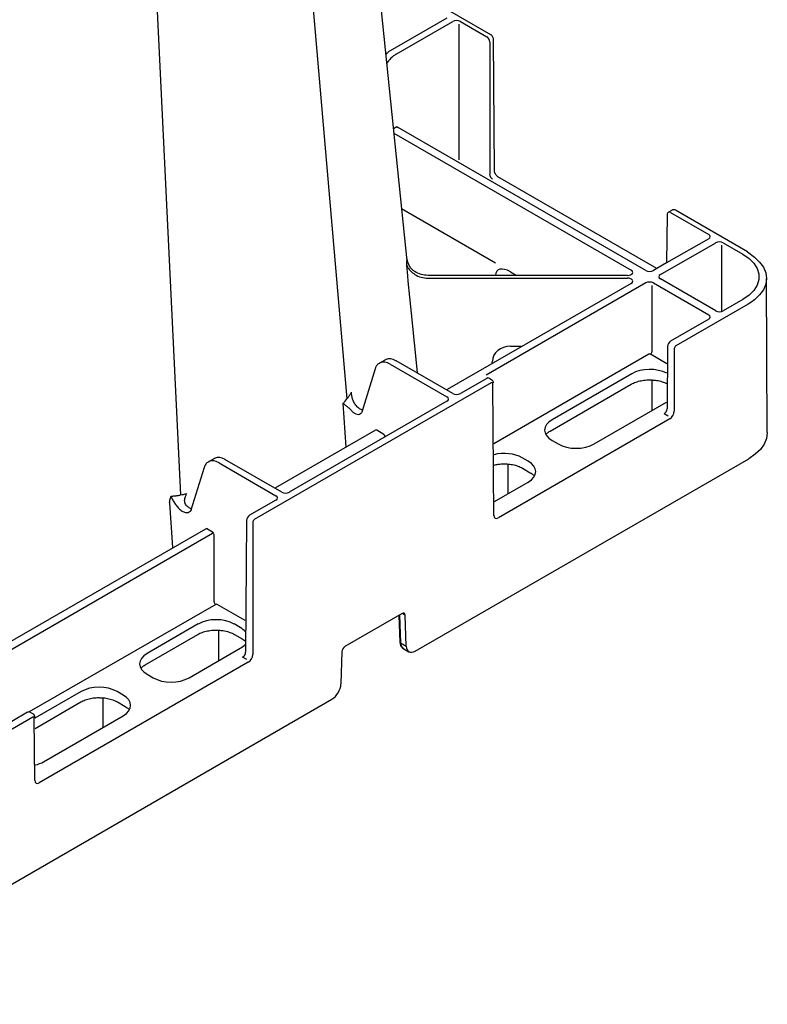
# Model space of a CAD drawing. Units: millimetres. Extents: x -54 to 3359, y -37 to 1661.
# Drawn here: x 3182 to 3359, y 559 to 791 of the extents above; entities that cross this region are included whole.
import ezdxf

# ---------------------------------------------------------------- set-up
doc = ezdxf.new("R2010")
doc.units = ezdxf.units.MM
doc.layers.add('DUENN-18', color=94, linetype='Continuous')
doc.layers.add('SICHTBAR', color=7, linetype='Continuous', lineweight=25)

# ---------------------------------------------------------------- blocks, each defined once
blk = doc.blocks.new('HD900 Element podstawowy')
at = {"layer": 'DUENN-18'}
for p, q in [((289.38, 595.93), (318.95, 252.87)), ((262.71, 580.53), (279.78, 230.26)), ((342.55, 342.66), (329.15, 334.92)), ((330.54, 334.12), (343.94, 341.86)), ((345.35, 341.25), (345.35, 309.26)), ((345.71, 341.86), (351.91, 338.27)), ((352.62, 337.05), (352.62, 305.88)), ((330.75, 317.03), (329.93, 316.55)), ((389.44, 283.13), (330.91, 316.91)), ((330.04, 315.52), (385.97, 283.23)), ((354.01, 284.87), (331.87, 297.65)), ((395.27, 296.84), (404.23, 291.67)), ((404.23, 290.65), (394.33, 284.93)), ((392.85, 282.18), (405.88, 289.7)), ((407.29, 289.09), (407.29, 273.62)), ((407.65, 289.7), (412.3, 287.01)), ((392.04, 283.61), (391.21, 283.13)), ((385.09, 281.99), (338.1, 281.99)), ((338.1, 281.34), (385.09, 281.34)), ((357.5, 282.86), (358.83, 282.09)), ((405.88, 273.64), (392.85, 281.16)), ((385.97, 280.11), (342.61, 255.07)), ((389.44, 280.21), (351.77, 258.46)), ((390.85, 279.59), (390.85, 264.01)), ((391.21, 280.21), (404.23, 272.69)), ((412.3, 276.33), (407.65, 273.64)), ((404.23, 271.67), (395.27, 266.49)), ((357.5, 265.28), (360, 265.28)), ((394.56, 265.27), (394.45, 250.57)), ((390.15, 263.4), (353.61, 242.31)), ((394.38, 261.16), (390.5, 263.4)), ((325.62, 259.95), (322.47, 249.76)), ((328.04, 262.13), (326.65, 261.32)), ((329.15, 261.08), (342.55, 253.34)), ((343.94, 254.14), (330.54, 261.88)), ((353.24, 261.38), (353.25, 261.82)), ((351.91, 257.72), (345.71, 254.14)), ((353.15, 257.34), (352.41, 257.77)), ((386.1, 258.81), (367.33, 247.98)), ((366.85, 245.3), (385.99, 256.35)), ((390.85, 257.35), (390.85, 250.13)), ((342.55, 252.32), (305.4, 230.87)), ((318.78, 241.49), (318.08, 251.87)), ((320.52, 252.24), (320.27, 252.94)), ((377.23, 242.26), (394.31, 252.13)), ((394.72, 248.78), (393.74, 249.35)), ((325.74, 245.51), (302.16, 231.89)), ((327.64, 244.53), (325.99, 245.48)), ((367.33, 243.1), (368.77, 242.26)), ((287.74, 238.86), (286.34, 238.05)), ((288.85, 237.81), (302.25, 230.07)), ((303.63, 230.87), (290.23, 238.61)), ((356.9, 237.53), (356.9, 230.53)), ((361.7, 238.18), (360.25, 239.02)), ((285.31, 236.68), (282.22, 226.69)), ((360.36, 236.55), (362.18, 235.5)), ((353.72, 228.69), (361.7, 233.3)), ((277.91, 217.89), (277.2, 228.36)), ((278.16, 228.63), (278.58, 228.03)), ((302.25, 229.05), (296.04, 225.47)), ((295.33, 224.25), (295.1, 193.21)), ((225.19, 185.39), (287.33, 221.26)), ((285.68, 222.21), (228.97, 189.47)), ((287.53, 221.35), (285.85, 222.33)), ((287.69, 205.06), (287.69, 220.65)), ((288.04, 204.45), (244.12, 179.1)), ((295.01, 200.63), (288.39, 204.45)), ((331.36, 201.95), (331.61, 195.36)), ((332.68, 201.93), (332, 202.32)), ((283.92, 199.83), (271.87, 192.87)), ((293.82, 198.99), (292.37, 199.83)), ((331.23, 201.87), (331.47, 195.56)), ((271.39, 190.19), (283.82, 197.37)), ((283.84, 197.38), (283.82, 197.37)), ((288.67, 198.36), (288.67, 191.14)), ((292.47, 197.37), (294.3, 196.31)), ((331.61, 195.36), (332.96, 194.58)), ((281.77, 187.16), (293.82, 194.11)), ((332.24, 194.07), (333.59, 193.3)), ((295.37, 191.43), (294.39, 191.99)), ((271.87, 187.99), (273.31, 187.16)), ((256.34, 183.91), (245.44, 177.62)), ((266.24, 183.07), (264.8, 183.91)), ((245.46, 175.22), (256.24, 181.45)), ((256.26, 181.46), (256.24, 181.45)), ((261.45, 182.42), (261.45, 175.43)), ((264.9, 181.45), (266.72, 180.39)), ((243.72, 179.01), (239.98, 176.85)), ((245.09, 178.56), (244.22, 179.06)), ((247.47, 167.36), (266.24, 178.19))]:
    blk.add_line(p, q, dxfattribs=at)
at = {"layer": 'DUENN-18', "flags": 128}
blk.add_lwpolyline([(412.3, 287.01), (413.77, 286), (414.91, 284.86), (415.69, 283.62), (416.09, 282.33), (416.09, 281.01), (415.69, 279.71), (414.91, 278.47), (413.77, 277.33), (412.3, 276.33)], dxfattribs=at)
at = {"layer": 'DUENN-18'}
for centre, radius, start, end in [((390.09, 264.05), 0.769, 302.6161, 357.2376), ((286.92, 220.61), 0.769, 2.7617, 57.3823), ((288.45, 205.1), 0.769, 182.7603, 237.3839), ((331.72, 195.59), 0.254, 186.8653, 245.3198), ((245.2, 177.92), 0.241, 292.9816, 356.249)]:
    blk.add_arc(centre, radius, start, end, dxfattribs=at)
for centre, major_axis, ratio, start_param, end_param in [((344.82, 341.35), (1.25, 0), 0.577299, 0.785408, 2.356185), ((351.91, 337.46), (-0.498, 0.867), 0.57864, 3.932531, 5.498964), ((329.14, 330.84), (2.51, 4.32), 0.57511, 0.787265, 1.094862), ((330.55, 330.03), (2.49, 4.34), 0.579644, 0.783338, 1.46907), ((331.8, 317.42), (1.25, 0), 0.577277, 3.722078, 3.926981), ((353.32, 305.48), (-0.495, 0.869), 0.581147, 0.793159, 2.359592), ((395.27, 296.03), (-0.498, 0.867), 0.57864, 5.498964, 6.280322), ((403.35, 291.16), (1.25, 0), 0.577277, 5.497797, 7.068574), ((406.76, 289.19), (1.25, 0), 0.577299, 0.785408, 2.356185), ((357.5, 279.99), (-3.1, 3.12), 0.518984, 5.193175, 6.759608), ((385.09, 282.72), (1.25, 0), 0.577261, 4.712458, 7.068606), ((385.09, 280.62), (1.25, 0), 0.577261, 5.497764, 7.853913), ((390.32, 283.64), (1.25, 0), 0.577299, 3.927, 5.497778), ((393.74, 281.67), (1.25, 0), 0.577277, 2.356204, 3.926981), ((390.32, 279.7), (1.25, 0), 0.577299, 0.785408, 2.356185), ((403.35, 272.18), (1.25, 0), 0.577277, 5.497797, 7.068574), ((406.76, 274.15), (1.25, 0), 0.577299, 3.927, 5.497778), ((357.5, 261.8), (4.25, 0), 0.81906, 1.570796, 3.137229), ((395.27, 265.68), (0.502, 0.865), 0.576121, 0.786403, 2.352836), ((330.55, 257.8), (-2.51, 4.32), 0.57511, 5.49592, 6.220141), ((390.32, 263.3), (0.25, 0), 0.577299, 0.785408, 2.356185), ((329.14, 256.98), (-2.49, 4.34), 0.579644, 6.235173, 6.285165), ((329.14, 256.98), (-2.49, 4.34), 0.579644, 5.499848, 6.235173), ((330.55, 257.8), (-2.51, 4.32), 0.57511, 6.220141, 6.281237), ((390.32, 256.34), (6, 0), 0.58169, 0.831979, 2.352396), ((351.91, 256.91), (0.502, 0.865), 0.576121, 0.001086, 0.786403), ((341.67, 252.83), (1.25, 0), 0.577277, 5.497797, 7.068574), ((344.82, 254.65), (1.25, 0), 0.577299, 3.927, 5.497778), ((393.74, 250.16), (0.505, 0.863), 0.573591, 3.93014, 5.496573), ((371.62, 245.54), (6.05, 0), 0.572919, 2.359993, 3.923193), ((325.99, 245.07), (-0.246, 0.435), 0.583644, 5.503444, 6.28876), ((327.64, 244.12), (-0.246, 0.435), 0.583644, 4.284483, 5.503444), ((373, 244.74), (6, 0), 0.58169, 3.930789, 5.493989), ((290.25, 234.53), (-2.51, 4.32), 0.57511, 5.49592, 6.220141), ((356.03, 236.54), (6, 0), 0.58169, 0.789196, 1.981362), ((288.83, 233.72), (-2.49, 4.34), 0.579644, 6.235173, 6.285165), ((288.83, 233.72), (-2.49, 4.34), 0.579644, 5.499848, 6.235173), ((290.25, 234.53), (-2.51, 4.32), 0.57511, 6.220141, 6.281237), ((357.41, 235.74), (6.05, 0), 0.572919, 5.501585, 7.064785), ((301.36, 229.56), (1.25, 0), 0.577277, 5.497797, 7.068574), ((304.52, 231.38), (1.25, 0), 0.577299, 3.927, 5.497778), ((296.04, 224.65), (0.502, 0.865), 0.576121, 0.786403, 2.352836), ((284.8, 222.72), (1.25, 0), 0.577277, 5.497797, 5.702699), ((288.22, 220.75), (1.25, 0), 0.577299, 2.151282, 2.356185), ((288.22, 204.35), (0.25, 0), 0.577299, 0.785408, 2.356185), ((288.15, 197.35), (6, 0), 0.58169, 0.789196, 2.352396), ((289.53, 196.55), (6.05, 0), 0.572919, 0.443646, 0.7816), ((289.53, 196.55), (6.05, 0), 0.572919, 5.501585, 5.83088), ((333.73, 196.68), (1.49, 2.6), 0.579477, 2.392724, 3.212895), ((276.16, 190.43), (6.05, 0), 0.572919, 2.359993, 3.923193), ((294.39, 192.81), (0.505, 0.863), 0.573591, 3.93014, 5.496573), ((277.54, 189.63), (6, 0), 0.58169, 3.930789, 5.493989), ((260.57, 181.43), (6, 0), 0.58169, 0.789196, 2.352396), ((261.95, 180.63), (6.05, 0), 0.572919, 5.501585, 7.064785), ((243.72, 178.19), (0.502, 0.865), 0.576121, 0.001086, 0.786403), ((243.24, 169.83), (6, 0), 0.58169, 5.102566, 5.493989)]:
    blk.add_ellipse(centre, major_axis=major_axis, ratio=ratio, start_param=start_param, end_param=end_param, dxfattribs=at)
for points, knots in [([(334.45, 283.28), (334.24, 283.51), (333.68, 284.12), (333.25, 285.26), (333.1, 286.1), (333.06, 286.41), (333.06, 286.41)], [0, 0, 0, 0, 0.278075, 0.738098, 0.996049, 1, 1, 1, 1]), ([(333.06, 284.41), (333.06, 284.41), (333.1, 284.26), (333.25, 283.87), (333.68, 283.32), (334.24, 282.82), (334.45, 282.63)], [0, 0, 0, 0, 0.003953, 0.261902, 0.721921, 1, 1, 1, 1]), ([(338.1, 281.99), (337.54, 282.04), (336.42, 282.13), (335.2, 282.7), (334.63, 283.15), (334.45, 283.28)], [0, 0, 0, 0, 0.41228, 0.824559, 1, 1, 1, 1]), ([(334.45, 282.63), (334.63, 282.5), (335.2, 282.04), (336.42, 281.48), (337.54, 281.38), (338.1, 281.34)], [0, 0, 0, 0, 0.175434, 0.58771, 1, 1, 1, 1]), ([(326.82, 261.36), (326.68, 261.3), (326.3, 261.15), (325.88, 260.64), (325.7, 260.16), (325.62, 259.95)], [0, 0, 0, 0, 0.235305, 0.662637, 1, 1, 1, 1]), ([(353.51, 256.69), (353.49, 256.8), (353.47, 257), (353.32, 257.23), (353.2, 257.3), (353.15, 257.33)], [0, 0, 0, 0, 0.4436924, 0.7869953, 1, 1, 1, 1]), ([(385.99, 256.35), (386.16, 256.44), (386.66, 256.71), (387.64, 257.06), (388.93, 257.31), (389.98, 257.41), (390.56, 257.37), (390.69, 257.36)], [0, 0, 0, 0, 0.136496, 0.399091, 0.662386, 0.926039, 1, 1, 1, 1]), ([(390.69, 257.36), (391.02, 257.35), (391.81, 257.31), (392.98, 257.06), (393.86, 256.76), (394.27, 256.55), (394.35, 256.51)], [0, 0, 0, 0, 0.244277, 0.583487, 0.921947, 1, 1, 1, 1]), ([(318.95, 252.87), (319.02, 252.95), (319.16, 253.12), (319.35, 253.38), (319.54, 253.65), (319.71, 253.92), (319.89, 254.21), (319.99, 254.4), (320.05, 254.5)], [0, 0, 0, 0, 0.163193, 0.327795, 0.493791, 0.661166, 0.829907, 1, 1, 1, 1]), ([(320.27, 252.94), (320.21, 253.21), (320.15, 253.47), (320.07, 253.99), (320.05, 254.25), (320.05, 254.5)], [0, 0, 0, 0, 0.5, 0.5, 1, 1, 1, 1]), ([(318.09, 251.88), (318.09, 251.88), (318.09, 251.87), (318.1, 251.86), (318.19, 251.75), (318.48, 251.53), (318.97, 251.14), (319.48, 250.73), (319.77, 250.44), (319.89, 250.31), (319.91, 250.28)], [0, 0, 0, 0, 0.005709, 0.006644, 0.020752, 0.266279, 0.590489, 0.815555, 0.962847, 1, 1, 1, 1]), ([(322.63, 250.28), (322.58, 250.29), (322.3, 250.32), (321.73, 250.7), (321.04, 251.37), (320.69, 251.96), (320.52, 252.24)], [0, 0, 0, 0, 0.0666915, 0.3862321, 0.7070716, 1, 1, 1, 1]), ([(319.91, 250.28), (320.08, 250.09), (320.45, 249.69), (321.08, 249.32), (321.7, 249.18), (322.02, 249.33), (322.17, 249.41)], [0, 0, 0, 0, 0.22958, 0.493744, 0.756838, 1, 1, 1, 1]), ([(322.5, 249.91), (322.49, 249.85), (322.42, 249.63), (322.32, 249.48), (322.19, 249.42), (322.15, 249.41)], [0, 0, 0, 0, 0.172999, 0.76609, 1, 1, 1, 1]), ([(365.78, 244.45), (365.99, 244.63), (366.23, 244.84), (366.55, 245.13), (366.72, 245.23), (366.85, 245.3)], [0, 0, 0, 0, 0.618557, 0.723293, 1, 1, 1, 1]), ([(286.51, 238.09), (286.37, 238.04), (285.99, 237.88), (285.58, 237.37), (285.39, 236.89), (285.31, 236.68)], [0, 0, 0, 0, 0.235305, 0.662636, 1, 1, 1, 1]), ([(353.65, 237.29), (353.98, 237.37), (354.73, 237.54), (355.69, 237.61), (356.27, 237.57), (356.4, 237.56)], [0, 0, 0, 0, 0.376654, 0.863443, 1, 1, 1, 1]), ([(356.4, 237.56), (356.73, 237.55), (357.51, 237.52), (358.69, 237.26), (359.68, 236.92), (360.18, 236.65), (360.36, 236.55)], [0, 0, 0, 0, 0.221319, 0.52865, 0.835301, 1, 1, 1, 1]), ([(362.18, 235.5), (362.34, 235.41), (362.71, 235.18), (362.95, 234.93), (363.1, 234.78)], [0, 0, 0, 0, 0.433163, 1, 1, 1, 1]), ([(277.2, 228.36), (277.19, 228.41), (277.19, 228.5), (277.19, 228.64), (277.21, 228.79), (277.23, 228.94), (277.26, 229.1), (277.3, 229.26), (277.35, 229.43), (277.41, 229.6), (277.47, 229.78), (277.52, 229.9), (277.55, 229.96)], [0, 0, 0, 0, 0.086382, 0.175093, 0.266438, 0.360696, 0.458123, 0.558946, 0.663372, 0.771583, 0.883745, 1, 1, 1, 1]), ([(277.55, 229.96), (277.68, 229.97), (277.94, 229.99), (278.32, 230.03), (278.69, 230.07), (279.06, 230.12), (279.43, 230.18), (279.66, 230.23), (279.78, 230.26)], [0, 0, 0, 0, 0.170094, 0.338834, 0.506209, 0.672205, 0.836807, 1, 1, 1, 1]), ([(277.55, 229.96), (277.55, 229.96), (277.56, 229.92), (277.6, 229.75), (277.74, 229.3), (277.99, 228.9), (278.16, 228.63)], [0, 0, 0, 0, 0.007339, 0.09502, 0.383434, 1, 1, 1, 1]), ([(281.06, 227.85), (280.96, 227.99), (280.86, 228.13), (280.74, 228.5), (280.69, 229.04), (280.84, 229.7), (281.04, 230.22), (281.15, 230.45), (281.2, 230.56), (281.21, 230.58), (281.21, 230.59), (281.21, 230.59)], [0, 0, 0, 0, 0.171029, 0.184017, 0.409116, 0.73338, 0.865679, 0.979228, 0.993339, 0.998743, 1, 1, 1, 1]), ([(278.58, 228.03), (278.77, 227.76), (279.17, 227.18), (279.93, 226.52), (280.71, 226.12), (281.37, 226.01), (281.67, 226.17), (281.79, 226.23)], [0, 0, 0, 0, 0.2053391, 0.4242728, 0.6423075, 0.8592471, 1, 1, 1, 1]), ([(282.31, 226.97), (282.3, 226.97), (282.09, 227), (281.64, 227.3), (281.24, 227.68), (281.06, 227.85)], [0, 0, 0, 0, 0.009139, 0.539034, 1, 1, 1, 1]), ([(282.26, 226.82), (282.25, 226.8), (282.18, 226.57), (282.05, 226.35), (281.87, 226.26), (281.79, 226.22)], [0, 0, 0, 0, 0.050778, 0.615956, 1, 1, 1, 1]), ([(283.82, 197.37), (283.99, 197.46), (284.48, 197.72), (285.46, 198.07), (286.75, 198.33), (287.8, 198.43), (288.39, 198.38), (288.51, 198.37)], [0, 0, 0, 0, 0.136496, 0.399095, 0.662389, 0.926035, 1, 1, 1, 1]), ([(288.51, 198.37), (288.84, 198.36), (289.63, 198.33), (290.81, 198.07), (291.8, 197.73), (292.3, 197.46), (292.47, 197.37)], [0, 0, 0, 0, 0.221316, 0.528647, 0.8353, 1, 1, 1, 1]), ([(294.3, 196.31), (294.46, 196.22), (294.72, 196.07), (294.9, 195.89), (294.97, 195.82)], [0, 0, 0, 0, 0.616761, 1, 1, 1, 1]), ([(331.47, 195.56), (331.48, 195.41), (331.51, 195.01), (331.75, 194.49), (332.09, 194.1), (332.35, 194.04), (332.4, 194.03)], [0, 0, 0, 0, 0.217193, 0.574713, 0.912882, 1, 1, 1, 1]), ([(270.39, 189.4), (270.57, 189.56), (270.79, 189.75), (271.09, 190.02), (271.26, 190.12), (271.39, 190.19)], [0, 0, 0, 0, 0.590041, 0.702607, 1, 1, 1, 1]), ([(256.24, 181.45), (256.41, 181.54), (256.9, 181.8), (257.88, 182.15), (259.18, 182.41), (260.23, 182.51), (260.81, 182.46), (260.94, 182.45)], [0, 0, 0, 0, 0.136501, 0.3990999, 0.662393, 0.9260392, 1, 1, 1, 1]), ([(260.94, 182.45), (261.27, 182.44), (262.05, 182.41), (263.23, 182.15), (264.22, 181.81), (264.72, 181.54), (264.9, 181.45)], [0, 0, 0, 0, 0.221315, 0.528649, 0.835301, 1, 1, 1, 1]), ([(266.72, 180.39), (266.88, 180.3), (267.25, 180.08), (267.5, 179.82), (267.64, 179.68)], [0, 0, 0, 0, 0.433163, 1, 1, 1, 1]), ([(245.44, 177.9), (245.43, 178.01), (245.4, 178.22), (245.26, 178.44), (245.13, 178.52), (245.08, 178.55)], [0, 0, 0, 0, 0.443698, 0.787013, 1, 1, 1, 1])]:
    blk.add_open_spline(points, degree=3, knots=knots, dxfattribs=at)
for points in [[(318.08, 251.87), (318.25, 252.04), (318.41, 252.22), (318.57, 252.39)], [(318.57, 252.39), (318.7, 252.55), (318.83, 252.71), (318.95, 252.87)], [(279.78, 230.25), (280.01, 230.3), (280.23, 230.34), (280.46, 230.39)], [(280.46, 230.39), (280.72, 230.46), (280.97, 230.52), (281.22, 230.59)]]:
    blk.add_open_spline(points, degree=3, dxfattribs=at)
at = {"layer": 'SICHTBAR'}
for p, q in [((299.14, 616.96), (333.12, 285.41)), ((352.9, 338.73), (326.07, 354.21)), ((353.74, 306.65), (353.51, 337.69)), ((392.04, 283.61), (354.56, 305.25)), ((395.64, 297.38), (394.77, 296.89)), ((413.42, 287.53), (396.38, 297.37)), ((394.41, 296.23), (394.33, 284.93)), ((394.33, 284.93), (392.04, 283.61)), ((418.05, 244.95), (417.86, 281.29)), ((413.52, 275.22), (396.48, 265.38)), ((414.2, 275.63), (413.52, 275.22)), ((396.13, 264.77), (396.13, 250)), ((353, 256.68), (297.14, 224.43)), ((353.59, 225.44), (353.36, 256.48)), ((395.08, 248.17), (354.66, 224.83)), ((335.09, 193.44), (413.66, 238.8)), ((296.78, 223.82), (296.78, 192.65)), ((331.97, 202.31), (318.48, 194.52)), ((332.96, 194.58), (332.68, 201.93)), ((317.78, 193.32), (317.56, 185.69)), ((295.73, 190.81), (246.47, 162.38)), ((108.81, 62.82), (315.45, 182.11)), ((244.94, 177.9), (179.05, 139.86)), ((245.41, 162.99), (245.3, 177.69))]:
    blk.add_line(p, q, dxfattribs=at)
at = {"layer": 'SICHTBAR', "flags": 128}
for points in [[(413.42, 287.53), (415.03, 286.28), (416.24, 285.14), (417.13, 283.9), (417.67, 282.6), (417.86, 281.26), (417.67, 279.92), (417.13, 278.62), (416.24, 277.38), (415.03, 276.24), (414.2, 275.63)], [(335.64, 259.1), (334.22, 273.06), (333.44, 280.65), (333.32, 281.88), (333.06, 284.41)], [(418.05, 244.95), (418.05, 244.92), (417.87, 243.57), (417.32, 242.25), (416.42, 240.99), (415.19, 239.83), (413.66, 238.8)]]:
    blk.add_lwpolyline(points, dxfattribs=at)
at = {"layer": 'SICHTBAR'}
for centre, major_axis, start_param, end_param in [((396.49, 264.97), (0.248, 0.434), 0.783116, 2.349549), ((353.01, 256.27), (0.248, 0.434), 5.499868, 7.066301), ((395.07, 249.39), (0.75, 1.3), 3.924708, 5.491141), ((354.65, 226.06), (0.75, 1.3), 2.358275, 3.924708), ((297.14, 224.02), (0.248, 0.434), 0.783116, 2.349549), ((331.98, 201.49), (0.497, 0.868), 5.533947, 7.066301), ((295.72, 192.04), (0.75, 1.3), 3.924708, 5.491141), ((318.49, 193.7), (0.497, 0.868), 0.783116, 2.315469), ((335.08, 195.9), (1.49, 2.6), 2.392355, 3.924708), ((315.44, 184.56), (1.49, 2.6), 3.924708, 5.457062), ((244.94, 177.49), (0.248, 0.434), 5.499868, 7.066301), ((246.47, 163.61), (0.75, 1.3), 2.358275, 3.924708)]:
    blk.add_ellipse(centre, major_axis=major_axis, ratio=0.579895, start_param=start_param, end_param=end_param, dxfattribs=at)
for points, knots in [([(353.51, 337.69), (353.5, 337.79), (353.47, 338.01), (353.31, 338.34), (353.11, 338.59), (352.95, 338.69), (352.9, 338.73)], [0, 0, 0, 0, 0.25012, 0.544357, 0.851484, 1, 1, 1, 1]), ([(354.56, 305.25), (354.5, 305.29), (354.37, 305.37), (354.15, 305.61), (353.94, 305.92), (353.79, 306.27), (353.74, 306.51), (353.74, 306.62), (353.74, 306.65)], [0, 0, 0, 0, 0.14787, 0.33793, 0.540798, 0.749092, 0.935734, 1, 1, 1, 1]), ([(396.38, 297.37), (396.28, 297.41), (396.09, 297.49), (395.82, 297.48), (395.69, 297.41), (395.64, 297.38)], [0, 0, 0, 0, 0.440284, 0.781018, 1, 1, 1, 1]), ([(394.78, 296.88), (394.77, 296.89), (394.64, 296.83), (394.52, 296.66), (394.43, 296.45), (394.42, 296.3), (394.41, 296.23)], [0, 0, 0, 0, 0.110161, 0.438825, 0.751653, 1, 1, 1, 1]), ([(333.06, 284.41), (333.09, 284.58), (333.14, 284.91), (333.08, 285.24), (333.12, 285.41), (333.12, 285.41)], [0, 0, 0, 0, 0.5012813, 0.9999571, 1, 1, 1, 1])]:
    blk.add_open_spline(points, degree=3, knots=knots, dxfattribs=at)

msp = doc.modelspace()

# ---------------------------------------------------------------- block references
msp.add_blockref('HD900 Element podstawowy', (2940.57, 449.04))

doc.saveas('drawing.dxf')
